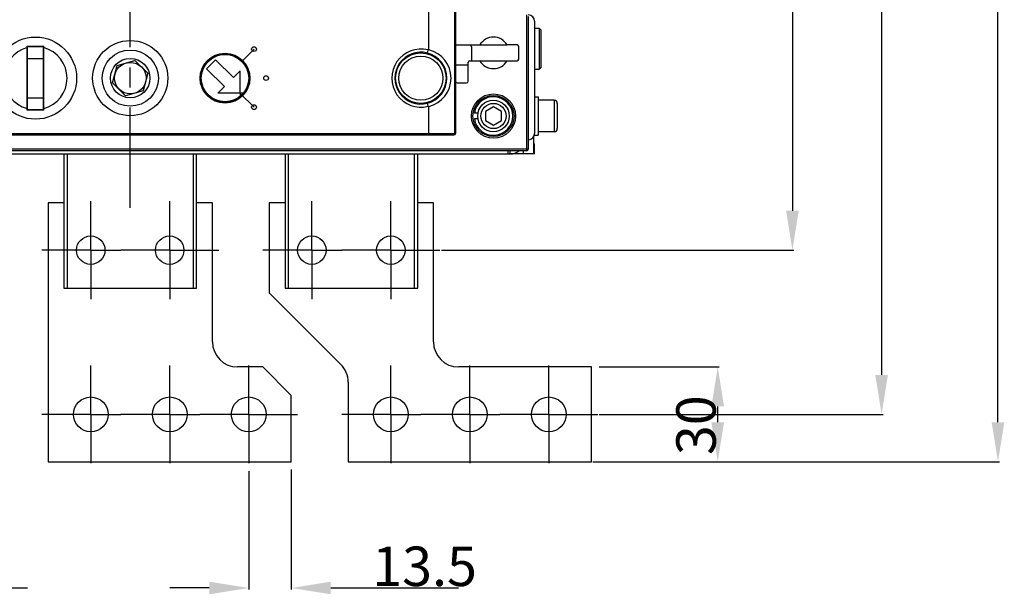
# Model space of a CAD drawing. Units: millimetres. Extents: x 3317 to 10757, y 12763 to 20559.
# Drawn here: x 3728 to 4040, y 13698 to 13880 of the extents above; entities that cross this region are included whole.
import ezdxf

# ---------------------------------------------------------------- set-up
doc = ezdxf.new("R2010")
doc.units = ezdxf.units.MM
doc.linetypes.add('CENTER', pattern=[50.8, 31.75, -6.35, 6.35, -6.35])
for name, color, linetype in [('58413460432_BL2474', 7, 'Continuous'), ('62413460401_BL2448', 7, 'Continuous'), ('64713471400_BL2331', 7, 'Continuous'), ('WINDOW_A_OCR_TS1600_BL333', 7, 'Continuous')]:
    doc.layers.add(name, color=color, linetype=linetype)
doc.styles.get("Standard").update_dxf_attribs({"font": 'arial.ttf'})

# ---------------------------------------------------------------- blocks, each defined once
blk = doc.blocks.new('_FILLED')
at = {"color": 0, "linetype": 'ByBlock'}
blk.add_solid([(0, 0), (-1, 0.16), (-1, -0.16)], dxfattribs=at)

msp = doc.modelspace()

# ---------------------------------------------------------------- linework, layer by layer
at = {"layer": '58413460432_BL2474', "color": 7, "linetype": 'Continuous'}
msp.add_arc((3731.44, 13852.56), 1, 211.5181, 221.1779, dxfattribs=at)
at = {"layer": '62413460401_BL2448', "color": 7, "linetype": 'Continuous'}
msp.add_arc((3733.19, 13861.81), 5.05, 238.9853, 240.2869, dxfattribs=at)
at = {"layer": '64713471400_BL2331', "color": 7, "linetype": 'Continuous'}
for p, q in [((3866.19, 13866.01), (3870.19, 13866.01)), ((3863.34, 13863.21), (3863.06, 13863.21))]:
    msp.add_line(p, q, dxfattribs=at)
msp.add_arc((3851.99, 13861.81), 10, 311.5285, 316.2396, dxfattribs=at)
at = {"layer": 'WINDOW_A_OCR_TS1600_BL333'}
for p, q in [((4037.92, 13752.81), (4037.92, 14263.81)), ((4001.07, 14248.81), (4001.07, 13767.81)), ((3972.83, 14196.81), (3972.83, 13819.81)), ((3857.69, 13870.74), (3857.69, 13884.31)), ((3865.86, 13884.31), (3865.86, 13844.31)), ((3866.19, 13884.31), (3866.19, 13844.31)), ((3888.69, 13881.81), (3888.69, 13838.81)), ((3889.19, 13881.31), (3889.19, 13839.31)), ((3891.19, 13879.81), (3891.19, 13844.31)), ((3891.19, 13877.61), (3892.69, 13877.61)), ((3893.19, 13877.11), (3892.69, 13877.61)), ((3892.69, 13877.61), (3892.69, 13864.61)), ((3893.19, 13877.1), (3893.19, 13865.11)), ((3866.19, 13872.31), (3882.52, 13872.31)), ((3885.69, 13872.31), (3882.52, 13872.31)), ((3730.59, 13871.91), (3735.79, 13871.91)), ((3730.59, 13851.71), (3730.59, 13871.91)), ((3730.69, 13869), (3730.59, 13869)), ((3730.69, 13871.81), (3735.69, 13871.81)), ((3730.69, 13851.81), (3730.69, 13871.81)), ((3735.69, 13851.81), (3735.69, 13871.81)), ((3735.79, 13869.05), (3735.69, 13869.04)), ((3735.79, 13851.71), (3735.79, 13871.91)), ((3798.48, 13867.1), (3802.38, 13871)), ((3871.19, 13871.71), (3871.19, 13867.31)), ((3886.19, 13867.81), (3886.19, 13871.81)), ((3730.69, 13868.31), (3730.59, 13868.31)), ((3730.69, 13868.06), (3735.69, 13868.06)), ((3757.62, 13860.27), (3759.08, 13865.86)), ((3759.08, 13865.86), (3764.64, 13867.39)), ((3764.64, 13867.39), (3768.76, 13863.34)), ((3787.33, 13864.75), (3790.13, 13867.6)), ((3795.85, 13862), (3790.13, 13867.6)), ((3870.19, 13860.81), (3870.19, 13866.81)), ((3870.69, 13867.31), (3873.86, 13867.31)), ((3873.86, 13867.31), (3882.52, 13867.31)), ((3882.52, 13867.31), (3885.69, 13867.31)), ((3730.69, 13863.01), (3730.59, 13863.01)), ((3735.79, 13864.31), (3735.69, 13864.31)), ((3768.76, 13863.34), (3767.3, 13857.75)), ((3793.04, 13859.15), (3787.33, 13864.75)), ((3795.85, 13862), (3797.95, 13864.14)), ((3798.01, 13857.07), (3797.95, 13864.14)), ((3847.17, 13863.61), (3847.4, 13863.61)), ((3862.98, 13863.61), (3863.27, 13863.61)), ((3891.19, 13864.61), (3892.69, 13864.61)), ((3893.19, 13865.11), (3892.69, 13864.61)), ((3735.69, 13861.31), (3735.79, 13861.31)), ((3761.73, 13856.22), (3757.62, 13860.27)), ((3866.69, 13860.31), (3869.69, 13860.31)), ((3767.3, 13857.75), (3761.73, 13856.22)), ((3793.04, 13859.15), (3790.94, 13857)), ((3798.01, 13857.07), (3790.94, 13857)), ((3799.01, 13857.08), (3798.01, 13857.07)), ((3798.01, 13857.07), (3798.02, 13856.07)), ((3798.02, 13856.98), (3802.38, 13852.61)), ((3848.27, 13857.81), (3848.01, 13857.81)), ((3730.69, 13855.56), (3735.69, 13855.56)), ((3735.79, 13855.81), (3735.69, 13855.81)), ((3891.19, 13855.91), (3892.39, 13855.91)), ((3892.39, 13855.91), (3892.39, 13843.71)), ((3897.39, 13854.81), (3892.39, 13854.81)), ((3897.39, 13854.81), (3897.39, 13844.81)), ((3898.39, 13853.81), (3898.39, 13845.81)), ((3735.79, 13851.71), (3730.59, 13851.71)), ((3735.69, 13851.81), (3730.69, 13851.81)), ((3730.69, 13851.71), (3730.69, 13851.78)), ((3735.69, 13852.81), (3735.79, 13852.81)), ((3735.69, 13851.81), (3735.69, 13851.71)), ((3857.69, 13844.31), (3857.69, 13852.87)), ((3873.27, 13850.72), (3872.16, 13850.72)), ((3878.19, 13852.69), (3875.69, 13851.25)), ((3875.69, 13851.25), (3875.69, 13848.36)), ((3880.69, 13851.25), (3878.19, 13852.69)), ((3880.69, 13848.36), (3880.69, 13851.25)), ((3873.27, 13848.89), (3872.16, 13848.89)), ((3875.69, 13848.36), (3878.19, 13846.92)), ((3878.19, 13846.92), (3880.69, 13848.36)), ((3660.19, 13844.31), (3866.19, 13844.31)), ((3897.39, 13844.81), (3892.39, 13844.81)), ((3660.69, 13843.81), (3865.69, 13843.81)), ((3890.89, 13843.27), (3890.89, 13837.81)), ((3890.89, 13841.01), (3891.19, 13841.01)), ((3891.09, 13843.71), (3892.39, 13843.71)), ((3891.19, 13837.81), (3891.19, 13841.01)), ((3572.89, 13837.81), (3883.49, 13837.81)), ((3889.19, 13839.31), (3637.19, 13839.31)), ((3888.69, 13838.81), (3637.69, 13838.81)), ((3742.19, 13837.81), (3742.19, 13795.31)), ((3743.19, 13837.81), (3743.19, 13795.31)), ((3783.19, 13795.31), (3783.19, 13837.81)), ((3784.19, 13795.31), (3784.19, 13837.81)), ((3812.19, 13837.81), (3812.19, 13795.31)), ((3813.19, 13837.81), (3813.19, 13795.31)), ((3853.19, 13795.31), (3853.19, 13837.81)), ((3854.19, 13795.31), (3854.19, 13837.81)), ((3882.69, 13838.81), (3882.69, 13837.81)), ((3883.49, 13837.81), (3883.49, 13838.81)), ((3887.69, 13837.81), (3883.49, 13837.81)), ((3887.69, 13837.81), (3887.69, 13838.81)), ((3890.89, 13837.81), (3887.69, 13837.81)), ((3891.19, 13837.81), (3890.89, 13837.81)), ((3742.19, 13822.31), (3737.19, 13822.31)), ((3737.19, 13822.31), (3737.19, 13740.31)), ((3750.69, 13807.31), (3750.69, 13822.81)), ((3775.69, 13807.31), (3775.69, 13822.81)), ((3789.19, 13822.31), (3784.19, 13822.31)), ((3789.19, 13778.31), (3789.19, 13822.31)), ((3812.19, 13822.31), (3807.19, 13822.31)), ((3807.19, 13822.31), (3807.19, 13793.81)), ((3820.69, 13807.31), (3820.69, 13822.81)), ((3845.69, 13807.31), (3845.69, 13822.81)), ((3859.19, 13822.31), (3854.19, 13822.31)), ((3859.19, 13778.31), (3859.19, 13822.31)), ((3750.69, 13807.31), (3735.19, 13807.31)), ((3750.69, 13807.31), (3760.19, 13807.31)), ((3750.69, 13807.31), (3750.69, 13791.81)), ((3775.69, 13807.31), (3760.19, 13807.31)), ((3775.69, 13807.31), (3791.19, 13807.31)), ((3775.69, 13807.31), (3775.69, 13791.81)), ((3820.69, 13807.31), (3805.19, 13807.31)), ((3820.69, 13807.31), (3830.19, 13807.31)), ((3820.69, 13807.31), (3820.69, 13791.81)), ((3845.69, 13807.31), (3830.19, 13807.31)), ((3845.69, 13807.31), (3861.19, 13807.31)), ((3845.69, 13807.31), (3845.69, 13791.81)), ((3861.69, 13807.31), (3973.33, 13807.31)), ((3742.19, 13795.31), (3784.19, 13795.31)), ((3812.19, 13795.31), (3854.19, 13795.31)), ((3807.19, 13793.81), (3829.85, 13771.15)), ((3750.69, 13755.31), (3750.69, 13770.81)), ((3775.69, 13755.31), (3775.69, 13770.81)), ((3805.19, 13770.31), (3797.19, 13770.31)), ((3800.69, 13755.31), (3800.69, 13770.81)), ((3814.19, 13761.31), (3805.19, 13770.31)), ((3845.69, 13755.31), (3845.69, 13770.81)), ((3909.19, 13770.31), (3867.19, 13770.31)), ((3870.69, 13755.31), (3870.69, 13770.81)), ((3895.69, 13755.31), (3895.69, 13770.81)), ((3909.19, 13740.31), (3909.19, 13770.31)), ((3911.69, 13770.31), (3949.69, 13770.31)), ((3832.19, 13765.49), (3832.19, 13740.31)), ((3814.19, 13740.31), (3814.19, 13761.31)), ((3949.19, 13752.81), (3949.19, 13757.81)), ((3750.69, 13755.31), (3735.19, 13755.31)), ((3750.69, 13755.31), (3760.19, 13755.31)), ((3750.69, 13755.31), (3750.69, 13739.81)), ((3775.69, 13755.31), (3760.19, 13755.31)), ((3775.69, 13755.31), (3785.19, 13755.31)), ((3775.69, 13755.31), (3775.69, 13739.81)), ((3800.69, 13755.31), (3785.19, 13755.31)), ((3800.69, 13755.31), (3816.19, 13755.31)), ((3800.69, 13755.31), (3800.69, 13739.81)), ((3845.69, 13755.31), (3830.19, 13755.31)), ((3845.69, 13755.31), (3855.19, 13755.31)), ((3845.69, 13755.31), (3845.69, 13739.81)), ((3870.69, 13755.31), (3855.19, 13755.31)), ((3870.69, 13755.31), (3880.19, 13755.31)), ((3870.69, 13755.31), (3870.69, 13739.81)), ((3895.69, 13755.31), (3880.19, 13755.31)), ((3895.69, 13755.31), (3911.19, 13755.31)), ((3895.69, 13755.31), (3895.69, 13739.81)), ((3911.69, 13755.31), (4001.57, 13755.31)), ((3737.19, 13740.31), (3814.19, 13740.31)), ((3832.19, 13740.31), (3909.19, 13740.31)), ((3909.69, 13740.31), (4038.42, 13740.31)), ((3911.69, 13740.31), (3949.69, 13740.31)), ((3800.69, 13737.31), (3800.69, 13699.81)), ((3814.19, 13737.81), (3814.19, 13699.81)), ((3718.19, 13700.31), (3730.69, 13700.31)), ((3788.19, 13700.31), (3775.69, 13700.31)), ((3826.69, 13700.31), (3867.11, 13700.31))]:
    msp.add_line(p, q, dxfattribs=at)
at = {"layer": 'WINDOW_A_OCR_TS1600_BL333', "color": 1, "linetype": 'CENTER'}
msp.add_line((3763.19, 13820.77), (3763.19, 14211.97), dxfattribs=at)
at = {"layer": 'WINDOW_A_OCR_TS1600_BL333'}
for centre, radius in [((3733.19, 13861.81), 13), ((3763.19, 13861.81), 11.9), ((3763.19, 13861.81), 8.9), ((3793.19, 13861.81), 7.9), ((3793.19, 13861.81), 7.6), ((3793.19, 13861.81), 7.5), ((3802.38, 13871), 0.75), ((3855.19, 13861.81), 8), ((3763.19, 13861.81), 6.25), ((3763.19, 13861.81), 5), ((3855.19, 13861.81), 7), ((3806.19, 13861.81), 0.75), ((3878.19, 13849.81), 7), ((3802.38, 13852.61), 0.75), ((3878.19, 13849.81), 6.5), ((3878.19, 13849.81), 5), ((3878.19, 13849.81), 4), ((3750.69, 13807.31), 4.5), ((3775.69, 13807.31), 4.5), ((3820.69, 13807.31), 4.5), ((3845.69, 13807.31), 4.5), ((3750.69, 13755.31), 5.5), ((3775.69, 13755.31), 5.5), ((3800.69, 13755.31), 5.5), ((3845.69, 13755.31), 5.5), ((3870.69, 13755.31), 5.5), ((3895.69, 13755.31), 5.5)]:
    msp.add_circle(centre, radius, dxfattribs=at)
for centre, radius, start, end in [((3889.19, 13879.81), 2, 0, 90), ((3870.19, 13871.71), 1, 0, 37.1039), ((3878.19, 13869.81), 5, 30, 150), ((3885.69, 13871.81), 0.5, 0, 90), ((3733.19, 13861.81), 10, 105.0699, 254.9301), ((3730.19, 13868.81), 0.5, 0, 22.4386), ((3733.19, 13861.81), 10, 285.0699, 74.9301), ((3855.19, 13861.81), 9.2, 75.6579, 284.342), ((3855.19, 13861.81), 8.22, 75.3098, 284.6902), ((3827.91, 13876.19), 30.06, 347.6446, 349.5072), ((3855.27, 13861.81), 8.2, 284.1557, 75.8443), ((3858.71, 13860.57), 10.22, 95.7026, 96.9491), ((3855.59, 13861.81), 9.18, 283.198, 76.802), ((3870.69, 13866.81), 0.5, 90, 180), ((3878.19, 13869.81), 5, 210, 330), ((3885.69, 13867.81), 0.5, 270, 0), ((3866.69, 13860.81), 0.5, 180, 270), ((3869.69, 13860.81), 0.5, 270, 0), ((3733.19, 13861.81), 4, 229.3582, 231.3178), ((3733.19, 13861.81), 5, 238.633, 240), ((3827.91, 13847.42), 30.07, 10.4918, 12.3541), ((3878.19, 13849.81), 6.1, 188.6269, 171.3731), ((3897.39, 13853.81), 1, 0, 90), ((3858.7, 13863.04), 10.22, 263.0526, 264.2994), ((3865.69, 13844.31), 0.5, 270, 0), ((3889.19, 13844.31), 2, 270, 0), ((3897.39, 13845.81), 1, 270, 0), ((3883.49, 13842.01), 4.2, 270, 310.1256), ((3888.69, 13839.31), 0.5, 270, 0), ((3797.19, 13778.31), 8, 180, 270), ((3867.19, 13778.31), 8, 180, 270), ((3824.19, 13765.49), 8, 0, 45)]:
    msp.add_arc(centre, radius, start, end, dxfattribs=at)
for points, knots in [([(3857.69, 13844.31), (3857.69, 13844.19), (3857.68, 13844.02), (3857.65, 13843.87), (3857.62, 13843.81), (3857.6, 13843.81)], [0, 0, 0, 0, 0.688903, 0.90374, 1, 1, 1, 1]), ([(3865.86, 13844.31), (3865.86, 13844.19), (3865.85, 13844.03), (3865.75, 13843.81), (3865.69, 13843.81)], [0, 0, 0, 0, 0.655145, 1, 1, 1, 1])]:
    msp.add_open_spline(points, degree=3, knots=knots, dxfattribs=at)

# ---------------------------------------------------------------- block references
at = {"layer": 'WINDOW_A_OCR_TS1600_BL333', "xscale": 12.5, "yscale": 12.5, "zscale": 12.5}
for p, rotation in [((3972.83, 13807.31), 270), ((3949.19, 13770.31), 90), ((4001.07, 13755.31), 270), ((3949.19, 13740.31), 270), ((4037.92, 13740.31), 270), ((3814.19, 13700.31), 180)]:
    msp.add_blockref('_FILLED', p, dxfattribs=dict(at, rotation=rotation))
msp.add_blockref('_FILLED', (3800.69, 13700.31), dxfattribs=at)

# ---------------------------------------------------------------- texts
at = {"layer": 'WINDOW_A_OCR_TS1600_BL333', "insert": (3936.06, 13751.87), "char_height": 12.5, "attachment_point": 2, "rotation": 90}
msp.add_mtext('\\A1;30', dxfattribs=at)
at = {"layer": 'WINDOW_A_OCR_TS1600_BL333', "insert": (3839.81, 13713.43), "char_height": 12.5, "attachment_point": 1}
msp.add_mtext('\\A1;13.5', dxfattribs=at)

doc.saveas('drawing.dxf')
